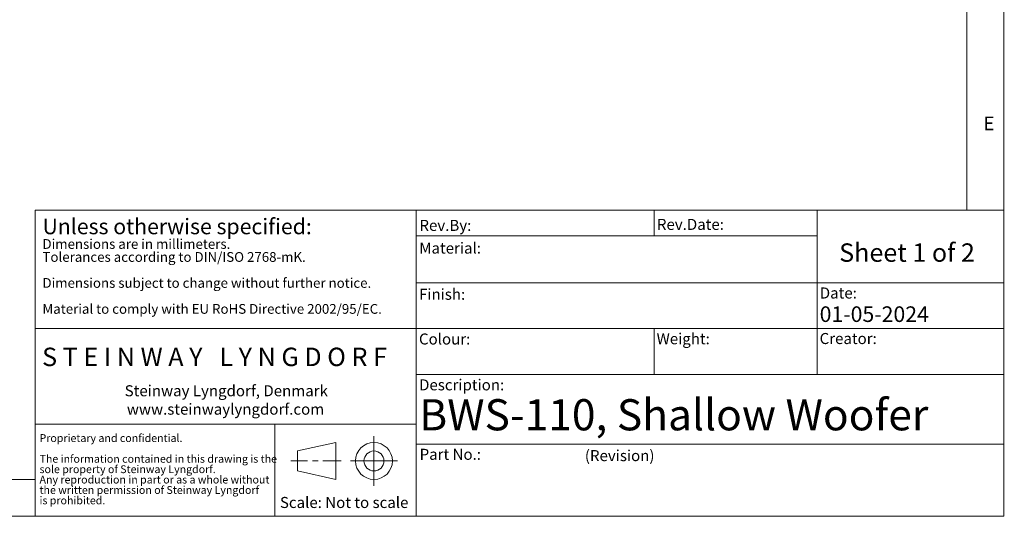
# Model space of a CAD drawing. Units: millimetres. Extents: x 15 to 414, y 5 to 290.
# Drawn here: x 280 to 414, y 5 to 73 of the extents above; entities that cross this region are included whole.
import ezdxf

# ---------------------------------------------------------------- set-up
doc = ezdxf.new("R2010")
doc.units = ezdxf.units.MM
doc.linetypes.add('SLD-Solid', pattern=[0])
doc.styles.add('SLDTEXTSTYLE0', font='GOTHIC.TTF', dxfattribs={"width": 0.913})
doc.styles.add('SLDTEXTSTYLE1', font='Optima LT Std', dxfattribs={"width": 0.972445})

msp = doc.modelspace()

# ---------------------------------------------------------------- linework, layer by layer
at = {"color": 7, "linetype": 'SLD-Solid', "lineweight": 18}
for p, q in [((413.7629, 289.668), (413.7629, 5.132)), ((408.7629, 284.668), (408.7629, 46.7261)), ((282.273, 46.7261), (282.273, 30.6378)), ((413.7629, 46.7261), (282.273, 46.7261)), ((333.984, 30.6378), (333.984, 46.7261)), ((366.3011, 43.2359), (366.3011, 46.7261)), ((388.4368, 24.391), (388.4368, 46.7261)), ((388.4368, 43.2452), (333.984, 43.2452)), ((388.4368, 37.6702), (388.4368, 24.391)), ((413.7569, 36.8275), (333.984, 36.8275)), ((282.273, 30.6378), (282.273, 5.132)), ((333.984, 30.6378), (282.273, 30.6378)), ((333.984, 5.132), (333.984, 30.6378)), ((333.984, 30.6378), (413.7629, 30.6378)), ((366.3011, 24.391), (366.3011, 30.6378)), ((413.6982, 24.391), (333.9253, 24.391)), ((282.273, 17.6446), (333.984, 17.6446)), ((314.8015, 5.132), (314.8015, 17.6446)), ((323.0974, 15.1541), (317.8814, 14.0094)), ((323.0974, 15.1541), (323.0974, 10.1461)), ((333.984, 14.9356), (413.7629, 14.9356)), ((413.8341, 14.9356), (413.8356, 14.9356)), ((317.8814, 14.0094), (317.8814, 11.2908)), ((323.0974, 10.1461), (317.8814, 11.2908)), ((19.9906, 10.1356), (282.273, 10.1356)), ((14.9906, 5.132), (413.7629, 5.132))]:
    msp.add_line(p, q, dxfattribs=at)
at = {"color": 1, "linetype": 'SLD-Solid', "lineweight": 18}
for p, q in [((328.2546, 16.0126), (328.2546, 9.2875)), ((319.2401, 12.6501), (316.9529, 12.6501)), ((320.6631, 12.6501), (319.9094, 12.6501)), ((323.7809, 12.6501), (321.3324, 12.6501)), ((331.4563, 12.6501), (325.0528, 12.6501))]:
    msp.add_line(p, q, dxfattribs=at)
at = {"color": 7, "linetype": 'SLD-Solid', "lineweight": 18}
for radius in [2.504, 1.3593]:
    msp.add_circle((328.2546, 12.6501), radius, dxfattribs=at)

# ---------------------------------------------------------------- texts
at = {"color": 7, "linetype": 'Continuous', "lineweight": 0}
for s, insert, char_height, attachment_point, style in [('E', (411.0062, 59.4207), 1.8521, 1, 'SLDTEXTSTYLE0'), ('Unless otherwise specified:', (283.2458, 45.5642), 2.116667, 1, 'SLDTEXTSTYLE0'), ('Rev.Date:', (366.6663, 45.5368), 1.5, 1, 'SLDTEXTSTYLE0'), ('Rev.By:', (334.4254, 45.3998), 1.5, 1, 'SLDTEXTSTYLE0'), ('Dimensions are in millimeters.', (283.2458, 42.7864), 1.322917, 1, 'SLDTEXTSTYLE0'), ('Material:', (334.4066, 42.3169), 1.5, 1, 'SLDTEXTSTYLE0'), ('Sheet 1 of 2', (400.6276, 42.2061), 2.5, 2, 'SLDTEXTSTYLE0'), ('Tolerances according to DIN/ISO 2768-mK.', (283.2458, 41.0225), 1.322917, 1, 'SLDTEXTSTYLE0'), ('Dimensions subject to change without further notice.', (283.2458, 37.4947), 1.322917, 1, 'SLDTEXTSTYLE0'), ('Finish:', (334.3665, 36.041), 1.5, 1, 'SLDTEXTSTYLE0'), ('Date:', (388.7829, 36.2181), 1.5, 1, 'SLDTEXTSTYLE0'), ('Material to comply with EU RoHS Directive 2002/95/EC.', (283.2458, 33.967), 1.322917, 1, 'SLDTEXTSTYLE0'), ('01-05-2024', (388.7651, 33.6512), 2.11667, 1, 'SLDTEXTSTYLE0'), ('Colour: ', (334.3665, 29.9662), 1.4986, 1, 'SLDTEXTSTYLE0'), ('Weight: ', (366.6254, 30.0007), 1.4986, 1, 'SLDTEXTSTYLE0'), ('Creator:', (388.7605, 30.0337), 1.5, 1, 'SLDTEXTSTYLE0'), ('S T E I N W A Y   L Y N G D O R F', (283.1975, 28.0398), 2.5, 1, 'SLDTEXTSTYLE1'), ('Steinway Lyngdorf, Denmark', (308.2013, 22.9374), 1.5, 2, 'SLDTEXTSTYLE0'), ('Description:', (334.3773, 23.7416), 1.5, 1, 'SLDTEXTSTYLE0'), ('BWS-110, Shallow Woofer', (334.4029, 21.044), 4.233333, 1, 'SLDTEXTSTYLE0'), ('www.steinwaylyngdorf.com', (308.0974, 20.4374), 1.5, 2, 'SLDTEXTSTYLE0'), ('Proprietary and confidential.', (282.847, 16.2919), 1.058333, 1, 'SLDTEXTSTYLE0'), ('The information contained in this drawing is the ', (282.847, 13.4697), 1.058333, 1, 'SLDTEXTSTYLE0'), ('Part No.:', (334.4534, 14.3043), 1.5, 1, 'SLDTEXTSTYLE0'), ('(Revision)', (356.8859, 14.1271), 1.5, 1, 'SLDTEXTSTYLE0'), ('sole property of Steinway Lyngdorf.', (282.847, 12.0586), 1.058333, 1, 'SLDTEXTSTYLE0'), ('Any reproduction in part or as a whole without ', (282.847, 10.6474), 1.058333, 1, 'SLDTEXTSTYLE0'), ('the written permission of Steinway Lyngdorf', (282.847, 9.2363), 1.058333, 1, 'SLDTEXTSTYLE0'), ('is prohibited.', (282.847, 7.8252), 1.058333, 1, 'SLDTEXTSTYLE0'), ('Scale: Not to scale', (315.4836, 7.7624), 1.5, 1, 'SLDTEXTSTYLE0')]:
    msp.add_mtext(s, dxfattribs=dict(at, insert=insert, char_height=char_height, attachment_point=attachment_point, style=style))

doc.saveas('drawing.dxf')
